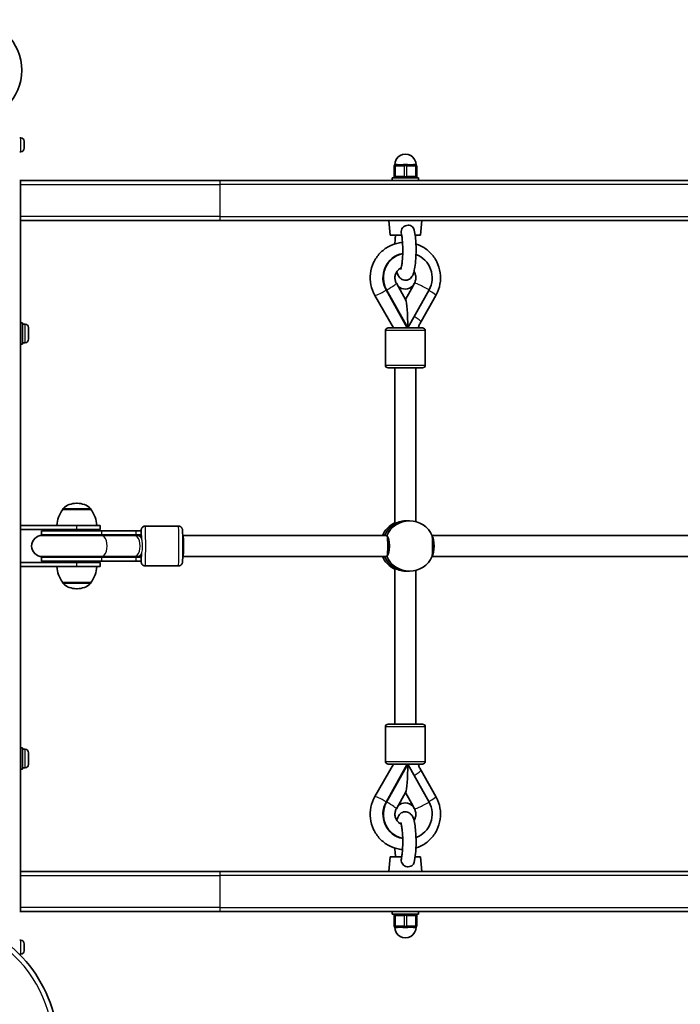
# Model space of a CAD drawing. Units: millimetres. Extents: x -3234 to 2933, y -5535 to 5166.
# Drawn here: x -74 to 423, y -2216 to -1475 of the extents above; entities that cross this region are included whole.
import ezdxf

# ---------------------------------------------------------------- set-up
doc = ezdxf.new("R2010")
doc.units = ezdxf.units.MM
doc.layers.add('Widoczne (ISO)', color=7, linetype='Continuous', lineweight=35)
doc.layers.add('Widoczne wąskie (ISO)', color=7, linetype='Continuous', lineweight=25)

msp = doc.modelspace()

# ---------------------------------------------------------------- linework, layer by layer
at = {"layer": 'Widoczne (ISO)'}
for p, q in [((-73.69, -1563.77), (-74.43, -1563.77)), ((-71.13, -1568.36), (-71.14, -1568.36)), ((-71.13, -1566.33), (-71.13, -1566.41)), ((-71.13, -1566.41), (-71.13, -1566.57)), ((-71.13, -1566.57), (-71.13, -1568.27)), ((-71.13, -1568.27), (-71.13, -1568.36)), ((-71.13, -1568.36), (-71.13, -1568.77)), ((-71.13, -1568.77), (-71.13, -1570.88)), ((-71.13, -1570.88), (-71.13, -1570.98)), ((-73.69, -1574.27), (-74.43, -1574.27)), ((-71.13, -1570.98), (-71.13, -1570.98)), ((-71.13, -1570.98), (-71.13, -1571.21)), ((-71.13, -1571.21), (-71.13, -1571.71)), ((207.3, -1585.02), (207.3, -1593.02)), ((208.3, -1584.02), (208.8, -1584.02)), ((209.64, -1584.02), (208.8, -1584.02)), ((215.3, -1584.02), (214.46, -1584.02)), ((215.3, -1584.02), (216.3, -1584.02)), ((217.14, -1584.02), (216.3, -1584.02)), ((222.8, -1584.02), (221.96, -1584.02)), ((222.8, -1584.02), (223.3, -1584.02)), ((224.3, -1593.02), (224.3, -1585.02)), ((-74.43, -1596.02), (-73.93, -1596.02)), ((-74.43, -1599.02), (-73.93, -1599.02)), ((-73.93, -1599.02), (-74.43, -1599.02)), ((-73.93, -1599.02), (-73.93, -1596.02)), ((76.07, -1596.02), (-73.93, -1596.02)), ((-73.93, -1623.02), (-73.93, -1599.02)), ((76.07, -1596.02), (898.07, -1596.02)), ((205.8, -1594.02), (225.8, -1594.02)), ((205.8, -1596.02), (205.8, -1594.02)), ((225.8, -1596.02), (225.8, -1594.02)), ((-73.93, -1626.02), (-73.93, -1623.02)), ((-73.93, -1626.02), (76.07, -1626.02)), ((-73.93, -1855.52), (-73.93, -1626.02)), ((214.39, -1626.02), (76.07, -1626.02)), ((204.3, -1637.02), (203.3, -1626.02)), ((214.39, -1626.02), (221.34, -1626.02)), ((491.83, -1626.02), (221.34, -1626.02)), ((227.3, -1637.02), (228.3, -1626.02)), ((204.3, -1637.02), (213.02, -1637.02)), ((223.14, -1637.02), (227.3, -1637.02)), ((216.07, -1685.89), (209, -1673.22)), ((222.59, -1673.22), (221.37, -1675.41)), ((217.27, -1706.92), (201.31, -1678.34)), ((217.62, -1706.92), (201.66, -1678.34)), ((221.68, -1675.28), (215.92, -1685.61)), ((233.58, -1678.34), (217.62, -1706.92)), ((206.75, -1706.92), (192.86, -1682.47)), ((238.75, -1682.45), (227.59, -1702.13)), ((-72.33, -1703.02), (-73.93, -1703.02)), ((-72.33, -1719.02), (-72.33, -1703.02)), ((-70.39, -1704.02), (-72.33, -1704.02)), ((-67.83, -1706.58), (-67.83, -1715.46)), ((200.78, -1708.92), (200.78, -1734.92)), ((202.78, -1706.92), (228.78, -1706.92)), ((230.78, -1708.92), (230.78, -1734.92)), ((-72.33, -1719.02), (-73.93, -1719.02)), ((-70.39, -1718.02), (-72.33, -1718.02)), ((228.78, -1736.92), (202.78, -1736.92)), ((207.78, -1853.73), (207.78, -1736.92)), ((223.78, -1852.67), (223.78, -1736.92)), ((-42.08, -1843.52), (-42.08, -1843.45)), ((-20.78, -1843.52), (-42.08, -1843.52)), ((-31.14, -1838.86), (-31.72, -1838.86)), ((-20.78, -1843.52), (-20.78, -1843.45)), ((217.17, -1852.02), (218.91, -1852.02)), ((-31.43, -1855.52), (-73.93, -1855.52)), ((-73.93, -1858.52), (-73.93, -1855.52)), ((-73.93, -1858.52), (-31.43, -1858.52)), ((-73.93, -1883.52), (-73.93, -1858.52)), ((-12.79, -1859.52), (-57.93, -1859.52)), ((-57.93, -1859.52), (-57.93, -1862.52)), ((-31.43, -1855.52), (-13.93, -1855.52)), ((-13.93, -1858.52), (-31.43, -1858.52)), ((-13.93, -1858.52), (-13.93, -1855.52)), ((-12.79, -1859.52), (13.07, -1859.52)), ((17.06, -1859.52), (13.07, -1859.52)), ((17.06, -1859.52), (17.06, -1862.52)), ((20.06, -1856.02), (45.05, -1856.02)), ((-12.79, -1862.52), (-57.93, -1862.52)), ((-13.07, -1863.02), (-57.43, -1863.02)), ((11.77, -1863.02), (-13.07, -1863.02)), ((-12.79, -1862.52), (13.07, -1862.52)), ((13.31, -1863.02), (11.77, -1863.02)), ((17.06, -1862.52), (13.07, -1862.52)), ((17.15, -1863.02), (13.31, -1863.02)), ((201.58, -1863.02), (48.24, -1863.02)), ((481.8, -1863.02), (235.88, -1863.02)), ((-57.93, -1879.52), (-12.79, -1879.52)), ((-57.93, -1879.52), (-57.93, -1882.52)), ((-57.43, -1879.02), (-13.07, -1879.02)), ((11.77, -1879.02), (-13.07, -1879.02)), ((13.07, -1879.52), (-12.79, -1879.52)), ((11.77, -1879.02), (13.31, -1879.02)), ((13.07, -1879.52), (17.06, -1879.52)), ((13.31, -1879.02), (17.15, -1879.02)), ((17.06, -1879.52), (17.06, -1882.52)), ((201.58, -1879.02), (48.24, -1879.02)), ((481.8, -1879.02), (235.88, -1879.02)), ((-31.43, -1883.52), (-73.93, -1883.52)), ((-73.93, -1886.52), (-73.93, -1883.52)), ((-73.93, -1886.52), (-31.43, -1886.52)), ((-73.93, -2116.02), (-73.93, -1886.52)), ((-57.93, -1882.52), (-12.79, -1882.52)), ((-31.43, -1883.52), (-13.93, -1883.52)), ((-13.93, -1886.52), (-31.43, -1886.52)), ((-13.93, -1886.52), (-13.93, -1883.52)), ((13.07, -1882.52), (-12.79, -1882.52)), ((13.07, -1882.52), (17.06, -1882.52)), ((20.06, -1886.02), (45.05, -1886.02)), ((207.78, -2005.11), (207.78, -1888.31)), ((223.78, -2005.11), (223.78, -1889.36)), ((217.17, -1890.02), (218.91, -1890.02)), ((-42.08, -1898.52), (-20.78, -1898.52)), ((-42.08, -1898.52), (-42.08, -1898.58)), ((-31.72, -1903.17), (-31.14, -1903.17)), ((-20.78, -1898.52), (-20.78, -1898.58)), ((200.78, -2033.11), (200.78, -2007.11)), ((202.78, -2005.11), (228.78, -2005.11)), ((230.78, -2033.11), (230.78, -2007.11)), ((-72.33, -2023.02), (-73.93, -2023.02)), ((-72.33, -2039.02), (-72.33, -2023.02)), ((-70.39, -2024.02), (-72.33, -2024.02)), ((-67.83, -2026.58), (-67.83, -2035.46)), ((206.75, -2035.11), (192.86, -2059.57)), ((217.27, -2035.11), (201.31, -2063.69)), ((201.66, -2063.69), (217.62, -2035.11)), ((228.78, -2035.11), (202.78, -2035.11)), ((233.58, -2063.69), (217.62, -2035.11)), ((-72.33, -2039.02), (-73.93, -2039.02)), ((-70.39, -2038.02), (-72.33, -2038.02)), ((238.75, -2059.59), (227.59, -2039.91)), ((216.07, -2056.15), (209, -2068.81)), ((215.92, -2056.43), (221.68, -2066.75)), ((222.59, -2068.81), (221.37, -2066.62)), ((204.3, -2105.02), (203.3, -2116.02)), ((213.02, -2105.02), (204.3, -2105.02)), ((227.3, -2105.02), (223.14, -2105.02)), ((227.3, -2105.02), (228.3, -2116.02)), ((-73.93, -2119.02), (-73.93, -2116.02)), ((76.07, -2116.02), (-73.93, -2116.02)), ((-73.93, -2143.02), (-73.93, -2119.02)), ((76.07, -2116.02), (214.39, -2116.02)), ((221.34, -2116.02), (214.39, -2116.02)), ((221.34, -2116.02), (491.83, -2116.02)), ((-73.93, -2143.02), (-74.43, -2143.02)), ((-74.43, -2143.02), (-73.93, -2143.02)), ((-73.93, -2146.02), (-74.43, -2146.02)), ((-73.93, -2146.02), (-73.93, -2143.02)), ((-73.93, -2146.02), (76.07, -2146.02)), ((898.07, -2146.02), (76.07, -2146.02)), ((205.8, -2146.02), (205.8, -2148.02)), ((225.8, -2148.02), (205.8, -2148.02)), ((225.8, -2146.02), (225.8, -2148.02)), ((207.3, -2149.02), (207.3, -2157.02)), ((224.3, -2157.02), (224.3, -2149.02)), ((208.8, -2158.02), (208.3, -2158.02)), ((208.8, -2158.02), (209.64, -2158.02)), ((214.46, -2158.02), (215.3, -2158.02)), ((216.3, -2158.02), (215.3, -2158.02)), ((216.3, -2158.02), (217.14, -2158.02)), ((221.96, -2158.02), (222.8, -2158.02)), ((223.3, -2158.02), (222.8, -2158.02)), ((-73.69, -2167.77), (-74.43, -2167.77)), ((-71.13, -2170.33), (-71.13, -2170.41)), ((-71.13, -2170.41), (-71.13, -2170.57)), ((-71.13, -2170.57), (-71.13, -2172.27)), ((-73.69, -2178.27), (-74.43, -2178.27)), ((-71.13, -2172.36), (-71.14, -2172.36)), ((-71.13, -2172.27), (-71.13, -2172.36)), ((-71.13, -2172.36), (-71.13, -2172.77)), ((-71.13, -2172.77), (-71.13, -2174.88)), ((-71.13, -2174.88), (-71.13, -2174.98)), ((-71.13, -2174.98), (-71.13, -2174.98)), ((-71.13, -2174.98), (-71.13, -2175.21)), ((-71.13, -2175.21), (-71.13, -2175.71))]:
    msp.add_line(p, q, dxfattribs=at)
msp.add_circle((-110.93, -1512.97), 38.05, dxfattribs=at)
for centre, radius, start, end in [((-73.69, -1566.33), 2.56, 0, 90), ((-73.69, -1571.71), 2.56, 270, 0), ((215.8, -1584.02), 8, 359.04502, 180.95498), ((208.3, -1585.02), 1, 90, 180), ((223.3, -1585.02), 1, 0, 90), ((208.3, -1593.02), 1, 180, 270), ((223.3, -1593.02), 1, 270, 0), ((-70.39, -1706.58), 2.56, 0, 90), ((202.78, -1708.92), 2, 90, 180), ((228.78, -1708.92), 2, 0, 90), ((-70.39, -1715.46), 2.56, 270, 0), ((202.78, -1734.92), 2, 180, 270), ((228.78, -1734.92), 2, 270, 0), ((-24.46, -1856.69), 22, 143.21087, 176.93797), ((-41.08, -1843.45), 1, 131.95918, 180), ((-31.72, -1853.86), 15, 90, 131.95918), ((-31.14, -1853.86), 15, 48.04082, 90), ((-21.78, -1843.45), 1, 0, 48.04082), ((-38.4, -1856.69), 22, 3.06203, 36.78913), ((-57.43, -1871.02), 8, 90, 270), ((-57.93, -1871.02), 8.5, 70.25008, 90), ((17.06, -1871.02), 8.5, 90, 109.74992), ((-57.93, -1871.02), 8.5, 270, 289.74992), ((17.06, -1871.02), 8.5, 250.25008, 270), ((-24.46, -1885.34), 22, 183.06203, 216.78913), ((-38.4, -1885.34), 22, 323.21087, 356.93797), ((-41.08, -1898.58), 1, 180, 228.04082), ((-31.72, -1888.17), 15, 228.04082, 270), ((-31.14, -1888.17), 15, 270, 311.95918), ((-21.78, -1898.58), 1, 311.95918, 0), ((202.78, -2007.11), 2, 90, 180), ((228.78, -2007.11), 2, 0, 90), ((-70.39, -2026.58), 2.56, 0, 90), ((-70.39, -2035.46), 2.56, 270, 0), ((202.78, -2033.11), 2, 180, 270), ((228.78, -2033.11), 2, 270, 0), ((208.3, -2149.02), 1, 90, 180), ((223.3, -2149.02), 1, 0, 90), ((208.3, -2157.02), 1, 180, 270), ((215.8, -2158.02), 8, 179.04502, 0.95498), ((223.3, -2157.02), 1, 270, 0), ((-73.69, -2170.33), 2.56, 0, 90), ((-73.69, -2175.71), 2.56, 270, 0)]:
    msp.add_arc(centre, radius, start, end, dxfattribs=at)
for centre, major_axis, ratio, start_param, end_param in [((217.27, -1669.15), (0, 18.63), 0.984808, 0.189997, 2.086714), ((217.62, -1669.15), (0, 18.63), 0.984808, 0.209406, 2.086714), ((217.62, -1669.15), (0, 18.63), 0.984808, 4.196471, 5.940278), ((215.88, -1669.15), (0, -8.5), 0.984808, 5.540758, 7.048636), ((215.71, -1669.15), (0, -8.5), 0.984808, 0.010372, 0.765451), ((215.8, -1706.92), (0, -21.28), 0.085666, 1.570796, 2.989402), ((216.04, -1707.08), (6.96, 3.95), 0.086767, 4.902954, 4.933647), ((217.17, -1871.02), (0, 19), 0.984808, 0, 1.136191), ((217.17, -1871.02), (0, 19), 0.984808, 0, 1.136191), ((218.91, -1871.02), (0, 19), 0.984808, 5.132304, 7.434067), ((215.44, -1871.02), (0, 19), 0.984808, 0.421344, 1.136191), ((48.13, -1871.02), (0, 8), 0.09797, 3.278701, 6.146077), ((201.82, -1871.02), (0, 8), 0.09797, 3.509299, 5.915479), ((235.3, -1871.02), (0, -8), 0.262498, 0.346075, 2.795517), ((215.44, -1871.02), (0, 19), 0.984808, 2.005402, 2.720249), ((217.17, -1871.02), (0, -19), 0.984808, 5.146995, 6.283185), ((217.17, -1871.02), (0, -19), 0.984808, 5.146995, 6.283185), ((218.91, -1871.02), (0, -19), 0.984808, 5.132304, 7.434067), ((215.8, -2035.11), (0, 21.28), 0.085666, 3.293783, 4.712389), ((216.04, -2034.95), (-6.96, 3.95), 0.086767, 4.491131, 4.521824), ((217.27, -2072.88), (0, -18.63), 0.984808, 4.196471, 6.093188), ((217.62, -2072.88), (0, -18.63), 0.984808, 4.196471, 6.073779), ((215.88, -2072.88), (0, 8.5), 0.984808, 5.517735, 7.025612), ((215.71, -2072.88), (0, 8.5), 0.984808, 5.517735, 6.272813), ((217.62, -2072.88), (0, -18.63), 0.984808, 0.342907, 2.086714)]:
    msp.add_ellipse(centre, major_axis=major_axis, ratio=ratio, start_param=start_param, end_param=end_param, dxfattribs=at)
for points in [[(-71.15, -1566.19), (-71.14, -1566.26), (-71.13, -1566.34), (-71.13, -1566.41)], [(-71.13, -1566.57), (-71.13, -1566.45), (-71.14, -1566.32), (-71.15, -1566.19)], [(-71.15, -1568.46), (-71.14, -1568.39), (-71.13, -1568.33), (-71.13, -1568.27)], [(-71.13, -1568.77), (-71.13, -1568.67), (-71.14, -1568.56), (-71.15, -1568.46)], [(-71.15, -1571.29), (-71.14, -1571.15), (-71.13, -1571.01), (-71.13, -1570.88)], [(-71.13, -1571.21), (-71.13, -1571.24), (-71.14, -1571.26), (-71.15, -1571.29)], [(217.86, -1706.49), (217.87, -1706.6), (217.89, -1706.7), (217.9, -1706.8)], [(16.87, -1879.02), (16.87, -1879.19), (16.87, -1879.35), (16.88, -1879.52)], [(217.9, -2035.23), (217.89, -2035.34), (217.87, -2035.44), (217.86, -2035.54)], [(-71.15, -2170.19), (-71.14, -2170.26), (-71.13, -2170.34), (-71.13, -2170.41)], [(-71.13, -2170.57), (-71.13, -2170.45), (-71.14, -2170.32), (-71.15, -2170.19)], [(-71.15, -2172.46), (-71.14, -2172.39), (-71.13, -2172.33), (-71.13, -2172.27)], [(-71.13, -2172.77), (-71.13, -2172.67), (-71.14, -2172.56), (-71.15, -2172.46)], [(-71.15, -2175.29), (-71.14, -2175.15), (-71.13, -2175.01), (-71.13, -2174.88)], [(-71.13, -2175.21), (-71.13, -2175.24), (-71.14, -2175.26), (-71.15, -2175.29)]]:
    msp.add_open_spline(points, degree=3, dxfattribs=at)
for points, knots in [([(209.64, -1584.02), (209.82, -1584.02), (210.02, -1584.03), (210.71, -1584.09), (211.25, -1584.15), (211.8, -1584.15), (212.34, -1584.15), (212.97, -1584.09), (213.89, -1584.03), (214.18, -1584.02), (214.46, -1584.02)], [1.741578, 1.741578, 1.741578, 1.741578, 1.823825, 1.823825, 2.0123661, 2.0123661, 2.0123661, 2.2009073, 2.2009073, 2.2831543, 2.2831543, 2.2831543, 2.2831543]), ([(217.14, -1584.02), (217.42, -1584.02), (217.7, -1584.03), (218.63, -1584.09), (219.25, -1584.15), (219.8, -1584.15), (220.34, -1584.15), (220.89, -1584.09), (221.58, -1584.03), (221.77, -1584.02), (221.96, -1584.02)], [1.741578, 1.741578, 1.741578, 1.741578, 1.823825, 1.823825, 2.0123661, 2.0123661, 2.0123661, 2.2009073, 2.2009073, 2.2831543, 2.2831543, 2.2831543, 2.2831543]), ([(212.87, -1636.21), (212.74, -1635.59), (212.68, -1634.95), (212.77, -1633.56), (212.95, -1632.91), (213.49, -1631.81), (213.87, -1631.31), (214.8, -1630.49), (215.34, -1630.18), (216.53, -1629.73), (217.17, -1629.61), (218.45, -1629.58), (219.08, -1629.68), (220.23, -1630.1), (220.74, -1630.41), (221.59, -1631.21), (221.92, -1631.69), (222.25, -1632.48), (222.33, -1632.72), (222.39, -1632.96)], [0.083026, 0.083026, 0.083026, 0.083026, 0.273396, 0.273396, 0.503025, 0.503025, 0.738943, 0.738943, 0.973232, 0.973232, 1.214354, 1.214354, 1.4572, 1.4572, 1.699075, 1.699075, 1.934476, 1.934476, 2.033866, 2.033866, 2.033866, 2.033866]), ([(208.45, -1637.02), (208.34, -1637.83), (208.25, -1638.67), (208.04, -1640.86), (207.94, -1642.23), (207.87, -1643.64)], [5.6164096, 5.6164096, 5.6164096, 5.6164096, 5.7769423, 5.7769423, 6.0150586, 6.0150586, 6.0150586, 6.0150586]), ([(209.33, -1664.54), (209.62, -1665.63), (209.94, -1666.61), (210.83, -1668.21), (211.21, -1668.8), (212.4, -1669.92), (213.13, -1670.44), (214.77, -1670.96), (215.51, -1671.06), (216.9, -1670.95), (217.53, -1670.77), (218.68, -1670.26), (219.16, -1669.92), (220.06, -1669.13), (220.41, -1668.68), (221.22, -1667.49), (221.52, -1666.79), (222.19, -1664.96), (222.48, -1663.8), (223.08, -1660.7), (223.34, -1658.64), (223.69, -1654.46), (223.78, -1652.4), (223.85, -1648.25), (223.83, -1646.17), (223.66, -1642.15), (223.51, -1640.21), (223.1, -1636.55), (222.83, -1634.86), (222.45, -1633.23), (222.42, -1633.1), (222.39, -1632.96)], [7.282834, 7.282834, 7.282834, 7.282834, 7.552324, 7.552324, 7.692699, 7.692699, 7.799255, 7.799255, 7.867658, 7.867658, 7.931181, 7.931181, 8.00453, 8.00453, 8.105225, 8.105225, 8.295675, 8.295675, 8.585203, 8.585203, 8.983606, 8.983606, 9.327795, 9.327795, 9.663508, 9.663508, 10.001098, 10.001098, 10.354159, 10.354159, 10.385843, 10.385843, 10.385843, 10.385843]), ([(212.32, -1662.81), (212.32, -1662.81), (212.33, -1662.79), (212.39, -1662.65), (212.47, -1662.43), (212.68, -1661.71), (212.82, -1661.12), (213.11, -1659.55), (213.27, -1658.49), (213.54, -1656), (213.65, -1654.54), (213.81, -1651.4), (213.84, -1649.72), (213.83, -1646.36), (213.77, -1644.68), (213.58, -1641.54), (213.45, -1640.08), (213.16, -1637.81), (213.02, -1636.94), (212.87, -1636.21)], [8.189044, 8.189044, 8.189044, 8.189044, 8.248345, 8.248345, 8.395249, 8.395249, 8.601928, 8.601928, 8.861718, 8.861718, 9.151248, 9.151248, 9.452955, 9.452955, 9.757495, 9.757495, 10.057697, 10.057697, 10.288344, 10.288344, 10.288344, 10.288344]), ([(192.86, -1682.47), (191.45, -1679.99), (190.44, -1677.29), (189.31, -1671.69), (189.2, -1668.8), (189.87, -1663.12), (190.66, -1660.33), (193.08, -1655.16), (194.7, -1652.77), (198.61, -1648.63), (200.89, -1646.88), (205.88, -1644.2), (208.58, -1643.27), (212.12, -1642.66), (212.88, -1642.57), (213.64, -1642.5)], [1.04758, 1.04758, 1.04758, 1.04758, 1.36885, 1.36885, 1.691122, 1.691122, 2.013515, 2.013515, 2.335104, 2.335104, 2.655251, 2.655251, 2.973874, 2.973874, 3.060339, 3.060339, 3.060339, 3.060339]), ([(223.72, -1643.64), (225.11, -1644.08), (226.46, -1644.64), (230.27, -1646.59), (232.58, -1648.29), (236.55, -1652.32), (238.21, -1654.67), (240.73, -1659.77), (241.58, -1662.53), (242.38, -1668.19), (242.33, -1671.08), (241.33, -1676.71), (240.37, -1679.45), (238.93, -1682.12), (238.84, -1682.29), (238.75, -1682.45)], [3.444519, 3.444519, 3.444519, 3.444519, 3.609119, 3.609119, 3.927663, 3.927663, 4.247709, 4.247709, 4.569215, 4.569215, 4.89158, 4.89158, 5.213892, 5.213892, 5.234811, 5.234811, 5.234811, 5.234811]), ([(209, -1673.22), (208.59, -1672.49), (208.29, -1671.68), (207.95, -1670.03), (207.9, -1669.18), (208.06, -1667.51), (208.27, -1666.7), (208.91, -1665.16), (209.35, -1664.44), (210.42, -1663.16), (211.06, -1662.61), (212.06, -1661.99), (212.36, -1661.83), (212.68, -1661.69)], [1.054879, 1.054879, 1.054879, 1.054879, 1.364733, 1.364733, 1.668094, 1.668094, 1.970471, 1.970471, 2.277278, 2.277278, 2.593473, 2.593473, 2.725407, 2.725407, 2.725407, 2.725407]), ([(222.27, -1664.54), (222.47, -1664.85), (222.65, -1665.16), (223.18, -1666.25), (223.43, -1667.07), (223.68, -1668.74), (223.68, -1669.58), (223.43, -1671.24), (223.18, -1672.04), (222.75, -1672.93), (222.67, -1673.08), (222.59, -1673.22)], [4.119387, 4.119387, 4.119387, 4.119387, 4.253768, 4.253768, 4.562033, 4.562033, 4.864803, 4.864803, 5.167592, 5.167592, 5.228307, 5.228307, 5.228307, 5.228307]), ([(221.51, -1675.28), (221.52, -1675.3), (221.54, -1675.31), (221.6, -1675.31), (221.63, -1675.3), (221.68, -1675.28)], [0.74939943, 0.74939943, 0.74939943, 0.74939943, 0.79887161, 0.79887161, 0.84834379, 0.84834379, 0.84834379, 0.84834379]), ([(227.59, -1702.13), (227.09, -1703), (226.64, -1703.9), (225.94, -1705.51), (225.66, -1706.21), (225.41, -1706.92)], [4.1899665, 4.1899665, 4.1899665, 4.1899665, 4.294451, 4.294451, 4.3726981, 4.3726981, 4.3726981, 4.3726981]), ([(217.17, -1852.02), (216.17, -1852.02), (215.07, -1852.11), (212.99, -1852.43), (212.01, -1852.66), (210.38, -1853.1), (209.62, -1853.34), (208.47, -1853.68), (208.08, -1853.78), (207.83, -1853.78), (207.78, -1853.76), (207.78, -1853.73)], [1.222146, 1.222146, 1.222146, 1.222146, 1.527489, 1.527489, 1.832832, 1.832832, 2.138562, 2.138562, 2.444292, 2.444292, 2.581035, 2.581035, 2.581035, 2.581035]), ([(20.06, -1856.02), (19.73, -1856.02), (19.42, -1856.07), (18.83, -1856.26), (18.58, -1856.4), (18.11, -1856.71), (17.93, -1856.89), (17.6, -1857.27), (17.49, -1857.44), (17.31, -1857.78), (17.26, -1857.91), (17.18, -1858.14), (17.15, -1858.23), (17.1, -1858.41), (17.09, -1858.49), (17.05, -1858.69), (17.04, -1858.79), (17.01, -1859.09), (16.99, -1859.28), (16.98, -1859.52)], [6.2831853, 6.2831853, 6.2831853, 6.2831853, 6.2899749, 6.2899749, 6.297457, 6.297457, 6.3072477, 6.3072477, 6.3217908, 6.3217908, 6.3416801, 6.3416801, 6.3645988, 6.3645988, 6.3974543, 6.3974543, 6.4683485, 6.4683485, 6.621441, 6.621441, 6.621441, 6.621441]), ([(45.05, -1856.02), (45.37, -1856.02), (45.69, -1856.07), (46.28, -1856.26), (46.53, -1856.4), (47, -1856.71), (47.18, -1856.89), (47.51, -1857.27), (47.61, -1857.44), (47.8, -1857.78), (47.85, -1857.91), (47.93, -1858.14), (47.96, -1858.23), (48, -1858.41), (48.02, -1858.49), (48.06, -1858.69), (48.07, -1858.79), (48.12, -1859.27), (48.14, -1859.64), (48.19, -1860.86), (48.22, -1861.74), (48.26, -1863.77), (48.27, -1864.89), (48.29, -1867.27), (48.3, -1868.54), (48.31, -1871.12), (48.3, -1872.43), (48.29, -1874.95), (48.28, -1876.17), (48.25, -1878.4), (48.23, -1879.4), (48.19, -1881.12), (48.17, -1881.83), (48.12, -1882.66), (48.11, -1882.9), (48.06, -1883.27), (48.06, -1883.38), (47.99, -1883.68), (47.97, -1883.75), (47.92, -1883.94), (47.88, -1884.07), (47.69, -1884.46), (47.59, -1884.69), (47.19, -1885.13), (47.07, -1885.25), (46.65, -1885.58), (46.29, -1885.79), (45.59, -1885.98), (45.32, -1886.02), (45.05, -1886.02)], [6.283185, 6.283185, 6.283185, 6.283185, 6.289975, 6.289975, 6.297457, 6.297457, 6.307248, 6.307248, 6.321791, 6.321791, 6.34168, 6.34168, 6.364599, 6.364599, 6.397454, 6.397454, 6.468349, 6.468349, 6.75063, 6.75063, 7.106736, 7.106736, 7.433051, 7.433051, 7.755649, 7.755649, 8.077381, 8.077381, 8.399294, 8.399294, 8.722736, 8.722736, 9.052851, 9.052851, 9.238815, 9.238815, 9.331796, 9.331796, 9.352953, 9.352953, 9.380398, 9.380398, 9.401144, 9.401144, 9.408305, 9.408305, 9.419046, 9.419046, 9.424778, 9.424778, 9.424778, 9.424778]), ([(16.88, -1862.52), (16.87, -1862.61), (16.87, -1862.71), (16.87, -1862.87), (16.87, -1862.95), (16.87, -1863.02)], [7.07445259, 7.07445259, 7.07445259, 7.07445259, 7.10673564, 7.10673564, 7.13049892, 7.13049892, 7.13049892, 7.13049892]), ([(201.59, -1863.02), (201.59, -1863.02), (201.59, -1863.02), (201.7, -1863.02), (201.78, -1863.1), (201.82, -1863.27)], [2.4424968, 2.4424968, 2.4424968, 2.4424968, 2.4442921, 2.4442921, 2.6410981, 2.6410981, 2.6410981, 2.6410981]), ([(201.82, -1863.27), (201.94, -1863.36), (202.05, -1863.48), (202.48, -1864.04), (202.77, -1864.66), (203.22, -1866.08), (203.42, -1866.98), (203.69, -1868.94), (203.75, -1870.01), (203.75, -1872.02), (203.69, -1873.09), (203.42, -1875.06), (203.22, -1875.95), (202.77, -1877.38), (202.48, -1878), (202.05, -1878.55), (201.94, -1878.67), (201.82, -1878.76)], [2.620167, 2.620167, 2.620167, 2.620167, 2.727315, 2.727315, 3.032087, 3.032087, 3.333297, 3.333297, 3.634506, 3.634506, 3.935716, 3.935716, 4.236926, 4.236926, 4.541698, 4.541698, 4.648845, 4.648845, 4.648845, 4.648845]), ([(236, -1878.76), (236.01, -1878.67), (236.02, -1878.55), (236.05, -1878), (236.08, -1877.38), (236.11, -1875.95), (236.13, -1875.06), (236.15, -1873.09), (236.15, -1872.02), (236.15, -1870.01), (236.15, -1868.94), (236.13, -1866.98), (236.11, -1866.08), (236.08, -1864.66), (236.05, -1864.04), (236.02, -1863.48), (236.01, -1863.36), (236, -1863.27)], [0.197624, 0.197624, 0.197624, 0.197624, 0.304772, 0.304772, 0.609544, 0.609544, 0.910754, 0.910754, 1.211963, 1.211963, 1.513173, 1.513173, 1.814383, 1.814383, 2.119155, 2.119155, 2.226302, 2.226302, 2.226302, 2.226302]), ([(201.82, -1878.76), (201.78, -1878.93), (201.7, -1879.02), (201.59, -1879.02), (201.59, -1879.02), (201.59, -1879.02), (201.59, -1879.02)], [-0.196806, -0.196806, -0.196806, -0.196806, 0, 0, 0, 0.0017953, 0.0017953, 0.0017953, 0.0017953]), ([(16.98, -1882.52), (16.99, -1882.75), (17.01, -1882.94), (17.04, -1883.27), (17.05, -1883.38), (17.12, -1883.68), (17.14, -1883.75), (17.19, -1883.94), (17.23, -1884.07), (17.42, -1884.46), (17.52, -1884.69), (17.92, -1885.13), (18.04, -1885.25), (18.46, -1885.58), (18.81, -1885.79), (19.51, -1885.98), (19.78, -1886.02), (20.06, -1886.02)], [9.0865223, 9.0865223, 9.0865223, 9.0865223, 9.2388146, 9.2388146, 9.3317963, 9.3317963, 9.3529532, 9.3529532, 9.3803984, 9.3803984, 9.4011441, 9.4011441, 9.4083051, 9.4083051, 9.4190455, 9.4190455, 9.424778, 9.424778, 9.424778, 9.424778]), ([(207.78, -1888.31), (207.78, -1888.27), (207.83, -1888.25), (208.08, -1888.25), (208.47, -1888.35), (209.62, -1888.7), (210.38, -1888.94), (212.01, -1889.37), (212.99, -1889.6), (215.07, -1889.93), (216.17, -1890.02), (217.17, -1890.02)], [-2.581035, -2.581035, -2.581035, -2.581035, -2.444292, -2.444292, -2.138562, -2.138562, -1.832832, -1.832832, -1.527489, -1.527489, -1.222146, -1.222146, -1.222146, -1.222146]), ([(227.59, -2039.91), (227.09, -2039.04), (226.64, -2038.14), (225.94, -2036.52), (225.66, -2035.82), (225.41, -2035.11)], [4.1899665, 4.1899665, 4.1899665, 4.1899665, 4.294451, 4.294451, 4.3726981, 4.3726981, 4.3726981, 4.3726981]), ([(192.86, -2059.57), (191.45, -2062.05), (190.44, -2064.75), (189.31, -2070.35), (189.2, -2073.24), (189.87, -2078.92), (190.66, -2081.7), (193.08, -2086.88), (194.7, -2089.27), (198.61, -2093.41), (200.89, -2095.15), (205.88, -2097.83), (208.58, -2098.76), (212.12, -2099.37), (212.88, -2099.47), (213.64, -2099.53)], [1.04758, 1.04758, 1.04758, 1.04758, 1.36885, 1.36885, 1.691122, 1.691122, 2.013515, 2.013515, 2.335104, 2.335104, 2.655251, 2.655251, 2.973874, 2.973874, 3.060339, 3.060339, 3.060339, 3.060339]), ([(223.72, -2098.39), (225.11, -2097.95), (226.46, -2097.39), (230.27, -2095.44), (232.58, -2093.75), (236.55, -2089.71), (238.21, -2087.37), (240.73, -2082.26), (241.58, -2079.5), (242.38, -2073.85), (242.33, -2070.95), (241.33, -2065.32), (240.37, -2062.59), (238.93, -2059.91), (238.84, -2059.75), (238.75, -2059.59)], [3.444519, 3.444519, 3.444519, 3.444519, 3.609119, 3.609119, 3.927663, 3.927663, 4.247709, 4.247709, 4.569215, 4.569215, 4.89158, 4.89158, 5.213892, 5.213892, 5.234811, 5.234811, 5.234811, 5.234811]), ([(221.68, -2066.75), (221.63, -2066.73), (221.6, -2066.73), (221.54, -2066.73), (221.52, -2066.73), (221.51, -2066.75)], [0.74939943, 0.74939943, 0.74939943, 0.74939943, 0.79887161, 0.79887161, 0.84834379, 0.84834379, 0.84834379, 0.84834379]), ([(209, -2068.81), (208.59, -2069.54), (208.29, -2070.35), (207.95, -2072.01), (207.9, -2072.85), (208.06, -2074.52), (208.27, -2075.34), (208.91, -2076.88), (209.35, -2077.59), (210.42, -2078.87), (211.06, -2079.43), (212.06, -2080.05), (212.36, -2080.21), (212.68, -2080.35)], [1.054879, 1.054879, 1.054879, 1.054879, 1.364733, 1.364733, 1.668094, 1.668094, 1.970471, 1.970471, 2.277278, 2.277278, 2.593473, 2.593473, 2.725407, 2.725407, 2.725407, 2.725407]), ([(222.39, -2109.07), (222.86, -2107.18), (223.19, -2104.97), (223.61, -2100.58), (223.74, -2098.52), (223.85, -2094.38), (223.85, -2092.3), (223.72, -2088.23), (223.6, -2086.25), (223.23, -2082.52), (222.99, -2080.77), (222.31, -2077.43), (221.95, -2075.96), (220.76, -2073.82), (220.38, -2073.23), (219.19, -2072.11), (218.46, -2071.59), (216.83, -2071.07), (216.08, -2070.98), (214.69, -2071.09), (214.06, -2071.27), (212.91, -2071.78), (212.43, -2072.12), (211.53, -2072.91), (211.18, -2073.35), (210.37, -2074.55), (210.07, -2075.25), (209.62, -2076.47), (209.47, -2076.97), (209.33, -2077.49)], [5.32212, 5.32212, 5.32212, 5.32212, 5.776942, 5.776942, 6.124778, 6.124778, 6.46109, 6.46109, 6.797657, 6.797657, 7.146029, 7.146029, 7.552324, 7.552324, 7.692699, 7.692699, 7.799255, 7.799255, 7.867658, 7.867658, 7.931181, 7.931181, 8.00453, 8.00453, 8.105225, 8.105225, 8.295675, 8.295675, 8.425129, 8.425129, 8.425129, 8.425129]), ([(222.27, -2077.49), (222.47, -2077.19), (222.65, -2076.87), (223.18, -2075.79), (223.43, -2074.97), (223.68, -2073.3), (223.68, -2072.45), (223.43, -2070.8), (223.18, -2069.99), (222.75, -2069.1), (222.67, -2068.95), (222.59, -2068.81)], [4.119387, 4.119387, 4.119387, 4.119387, 4.253768, 4.253768, 4.562033, 4.562033, 4.864803, 4.864803, 5.167592, 5.167592, 5.228307, 5.228307, 5.228307, 5.228307]), ([(212.87, -2105.82), (213.03, -2105.03), (213.19, -2104.06), (213.47, -2101.72), (213.6, -2100.31), (213.78, -2097.26), (213.83, -2095.6), (213.84, -2092.25), (213.8, -2090.55), (213.64, -2087.34), (213.52, -2085.83), (213.22, -2083.19), (213.04, -2082.05), (212.7, -2080.38), (212.53, -2079.77), (212.38, -2079.34), (212.34, -2079.27), (212.32, -2079.23), (212.32, -2079.22), (212.32, -2079.22)], [5.41962, 5.41962, 5.41962, 5.41962, 5.671663, 5.671663, 5.957545, 5.957545, 6.257947, 6.257947, 6.562492, 6.562492, 6.86407, 6.86407, 7.152332, 7.152332, 7.403223, 7.403223, 7.488971, 7.488971, 7.518919, 7.518919, 7.518919, 7.518919]), ([(207.87, -2098.39), (207.96, -2100.22), (208.1, -2101.98), (208.33, -2104.09), (208.39, -2104.56), (208.45, -2105.02)], [9.6929047, 9.6929047, 9.6929047, 9.6929047, 10.0010983, 10.0010983, 10.0915536, 10.0915536, 10.0915536, 10.0915536]), ([(222.39, -2109.07), (222.34, -2109.28), (222.27, -2109.48), (221.98, -2110.23), (221.67, -2110.72), (220.86, -2111.54), (220.37, -2111.86), (219.26, -2112.31), (218.65, -2112.43), (217.37, -2112.45), (216.73, -2112.35), (215.5, -2111.94), (214.93, -2111.63), (213.96, -2110.82), (213.57, -2110.34), (213, -2109.25), (212.83, -2108.66), (212.69, -2107.53), (212.7, -2107), (212.79, -2106.26), (212.83, -2106.04), (212.87, -2105.82)], [0.423934, 0.423934, 0.423934, 0.423934, 0.503025, 0.503025, 0.738943, 0.738943, 0.973232, 0.973232, 1.214354, 1.214354, 1.4572, 1.4572, 1.699075, 1.699075, 1.934476, 1.934476, 2.167437, 2.167437, 2.36162, 2.36162, 2.444628, 2.444628, 2.444628, 2.444628]), ([(-130.35, -2149.35), (-120.03, -2150.98), (-109.93, -2154.29), (-91.15, -2163.96), (-82.49, -2170.31), (-67.47, -2185.42), (-61.13, -2194.17), (-51.42, -2213.2), (-48.06, -2223.46), (-44.66, -2244.46), (-44.61, -2255.19), (-47.31, -2272.51), (-49.12, -2279.27), (-51.6, -2285.75)], [0.663268, 0.663268, 0.663268, 0.663268, 0.983069, 0.983069, 1.303493, 1.303493, 1.624343, 1.624343, 1.945305, 1.945305, 2.266044, 2.266044, 2.478325, 2.478325, 2.478325, 2.478325]), ([(214.46, -2158.02), (214.18, -2158.02), (213.89, -2158), (212.97, -2157.94), (212.34, -2157.88), (211.8, -2157.88), (211.25, -2157.88), (210.71, -2157.94), (210.02, -2158), (209.82, -2158.02), (209.64, -2158.02)], [1.741578, 1.741578, 1.741578, 1.741578, 1.823825, 1.823825, 2.0123661, 2.0123661, 2.0123661, 2.2009073, 2.2009073, 2.2831543, 2.2831543, 2.2831543, 2.2831543]), ([(221.96, -2158.02), (221.77, -2158.02), (221.58, -2158), (220.89, -2157.94), (220.34, -2157.88), (219.8, -2157.88), (219.25, -2157.88), (218.63, -2157.94), (217.7, -2158), (217.42, -2158.02), (217.14, -2158.02)], [1.741578, 1.741578, 1.741578, 1.741578, 1.823825, 1.823825, 2.0123661, 2.0123661, 2.0123661, 2.2009073, 2.2009073, 2.2831543, 2.2831543, 2.2831543, 2.2831543])]:
    msp.add_open_spline(points, degree=3, knots=knots, dxfattribs=at)
at = {"layer": 'Widoczne wąskie (ISO)'}
for p, q in [((-73.69, -1574.27), (-73.69, -1563.77)), ((208.3, -1585.02), (207.3, -1585.02)), ((208.3, -1585.02), (214.8, -1585.02)), ((208.3, -1593.02), (208.3, -1585.02)), ((216.8, -1585.02), (214.8, -1585.02)), ((214.8, -1585.02), (214.8, -1593.02)), ((216.8, -1585.02), (223.3, -1585.02)), ((216.8, -1593.02), (216.8, -1585.02)), ((224.3, -1585.02), (223.3, -1585.02)), ((223.3, -1585.02), (223.3, -1593.02)), ((207.3, -1593.02), (208.3, -1593.02)), ((214.8, -1593.02), (208.3, -1593.02)), ((214.8, -1593.02), (216.8, -1593.02)), ((223.3, -1593.02), (216.8, -1593.02)), ((223.3, -1593.02), (224.3, -1593.02)), ((-73.93, -1599.02), (76.07, -1599.02)), ((76.07, -1596.02), (76.07, -1599.02)), ((901.07, -1599.02), (76.07, -1599.02)), ((76.07, -1599.02), (76.07, -1623.02)), ((76.07, -1623.02), (-73.93, -1623.02)), ((76.07, -1623.02), (76.07, -1626.02)), ((76.07, -1623.02), (901.07, -1623.02)), ((201.66, -1678.34), (201.31, -1678.34)), ((-70.39, -1718.02), (-70.39, -1704.02)), ((230.78, -1708.92), (200.78, -1708.92)), ((200.78, -1734.92), (230.78, -1734.92)), ((-20.78, -1843.45), (-42.08, -1843.45)), ((-41.75, -1842.71), (-21.11, -1842.71)), ((-31.43, -1858.52), (-31.43, -1855.52)), ((-12.79, -1859.52), (-12.79, -1862.52)), ((13.07, -1859.52), (13.07, -1862.52)), ((-12.79, -1879.52), (-12.79, -1882.52)), ((13.07, -1879.52), (13.07, -1882.52)), ((-31.43, -1886.52), (-31.43, -1883.52)), ((-42.08, -1898.58), (-20.78, -1898.58)), ((-21.11, -1899.32), (-41.75, -1899.32)), ((230.78, -2007.11), (200.78, -2007.11)), ((-70.39, -2038.02), (-70.39, -2024.02)), ((200.78, -2033.11), (230.78, -2033.11)), ((201.31, -2063.69), (201.66, -2063.69)), ((-73.93, -2119.02), (76.07, -2119.02)), ((76.07, -2116.02), (76.07, -2119.02)), ((901.07, -2119.02), (76.07, -2119.02)), ((76.07, -2119.02), (76.07, -2143.02)), ((76.07, -2143.02), (-73.93, -2143.02)), ((76.07, -2143.02), (76.07, -2146.02)), ((76.07, -2143.02), (901.07, -2143.02)), ((208.3, -2149.02), (207.3, -2149.02)), ((208.3, -2149.02), (214.8, -2149.02)), ((208.3, -2157.02), (208.3, -2149.02)), ((216.8, -2149.02), (214.8, -2149.02)), ((214.8, -2149.02), (214.8, -2157.02)), ((216.8, -2149.02), (223.3, -2149.02)), ((216.8, -2157.02), (216.8, -2149.02)), ((224.3, -2149.02), (223.3, -2149.02)), ((223.3, -2149.02), (223.3, -2157.02)), ((207.3, -2157.02), (208.3, -2157.02)), ((214.8, -2157.02), (208.3, -2157.02)), ((214.8, -2157.02), (216.8, -2157.02)), ((223.3, -2157.02), (216.8, -2157.02)), ((223.3, -2157.02), (224.3, -2157.02)), ((-73.69, -2178.27), (-73.69, -2167.77))]:
    msp.add_line(p, q, dxfattribs=at)
for centre, major_axis, ratio, start_param, end_param in [((208.8, -1585.02), (0, 1), 0.5, 0, 1.570796), ((215.3, -1585.02), (0, 1), 0.5, 0, 1.570796), ((216.3, -1585.02), (0, 1), 0.5, 4.712389, 6.283185), ((222.8, -1585.02), (0, 1), 0.5, 4.712389, 6.283185), ((208.8, -1593.02), (0, -1), 0.5, 4.712389, 6.283185), ((215.3, -1593.02), (0, -1), 0.5, 4.712389, 6.283185), ((216.3, -1593.02), (0, -1), 0.5, 0, 1.570796), ((222.8, -1593.02), (0, -1), 0.5, 0, 1.570796), ((199.83, -1678.34), (9.17, 5.12), 0.085666, 4.864579, 6.283185), ((231.76, -1678.34), (-9.17, 5.12), 0.085666, 4.560199, 6.283185), ((199.81, -1678.51), (-6.96, -3.95), 0.086767, 0, 1.744728), ((231.79, -1678.5), (6.96, -3.95), 0.086647, 0, 1.38388), ((220.63, -1698.18), (6.96, -3.95), 0.086647, 0, 1.36527), ((17.06, -1871.02), (0, 12), 0.021142, 5.215598, 6.572872), ((20.06, -1871.02), (0, -15), 0.021142, 0, 3.141593), ((45.05, -1871.02), (0, 15), 0.021142, 3.141593, 6.283185), ((-12.79, -1871.02), (0, 8.5), 0.55656, 0, 0.344701), ((-13.07, -1871.02), (0, -8), 0.55656, 0, 3.141593), ((13.07, -1871.02), (0, 8.5), 0.55656, 0, 0.344701), ((11.77, -1871.02), (0, -8), 0.55656, 0, 3.141593), ((13.31, -1871.02), (0, 8), 0.749464, 5.562363, 6.283185), ((17.06, -1871.02), (0, 12), 0.021142, 0.783894, 0.841069), ((201.82, -1871.02), (103.91, 0), 0.076988, 1.572982, 1.573041), ((201.82, -1871.02), (103.91, 0), 0.076988, 1.572982, 1.573041), ((-12.79, -1871.02), (0, -8.5), 0.55656, 5.938484, 6.283185), ((13.07, -1871.02), (0, -8.5), 0.55656, 5.938484, 6.283185), ((13.31, -1871.02), (0, -8), 0.749464, 0, 0.720822), ((17.06, -1871.02), (0, 12), 0.021142, 2.300524, 2.357699), ((17.06, -1871.02), (0, -12), 0.021142, 5.993498, 7.350772), ((201.82, -1871.02), (103.91, 0), 0.076988, 4.710144, 4.710203), ((220.63, -2043.85), (6.96, 3.95), 0.086647, 4.917915, 6.283185), ((199.81, -2063.52), (-6.96, 3.95), 0.086767, 4.538457, 6.283185), ((231.79, -2063.53), (6.96, 3.95), 0.086647, 4.899305, 6.283185), ((199.83, -2063.69), (9.17, -5.12), 0.085666, 0, 1.418606), ((231.76, -2063.69), (-9.17, -5.12), 0.085666, 0, 1.722987), ((208.8, -2149.02), (0, 1), 0.5, 0, 1.570796), ((215.3, -2149.02), (0, 1), 0.5, 0, 1.570796), ((216.3, -2149.02), (0, 1), 0.5, 4.712389, 6.283185), ((222.8, -2149.02), (0, 1), 0.5, 4.712389, 6.283185), ((-141.56, -2246.75), (47.63, -82.49), 0.965926, 0.663268, 2.478325), ((208.8, -2157.02), (0, -1), 0.5, 4.712389, 6.283185), ((215.3, -2157.02), (0, -1), 0.5, 4.712389, 6.283185), ((216.3, -2157.02), (0, -1), 0.5, 0, 1.570796), ((222.8, -2157.02), (0, -1), 0.5, 0, 1.570796)]:
    msp.add_ellipse(centre, major_axis=major_axis, ratio=ratio, start_param=start_param, end_param=end_param, dxfattribs=at)
for points, knots in [([(17.15, -1863.02), (17.16, -1863.02), (17.17, -1863.08), (17.2, -1863.32), (17.21, -1863.51), (17.23, -1863.95), (17.25, -1864.28), (17.26, -1864.69), (17.26, -1864.82), (17.27, -1864.95), (17.27, -1864.98), (17.27, -1865.01)], [3.1740727, 3.1740727, 3.1740727, 3.1740727, 3.3426801, 3.3426801, 3.5112876, 3.5112876, 3.6903055, 3.6903055, 3.7528444, 3.7528444, 3.7687659, 3.7687659, 3.7687659, 3.7687659]), ([(17.28, -1865.23), (17.29, -1865.61), (17.35, -1866.08), (17.5, -1867.28), (17.6, -1868.02), (17.72, -1869.53), (17.75, -1870.27), (17.75, -1871.02), (17.75, -1871.96), (17.69, -1872.91), (17.53, -1874.6), (17.43, -1875.34), (17.31, -1876.29), (17.29, -1876.57), (17.28, -1876.8)], [3.304206, 3.304206, 3.304206, 3.304206, 3.514484, 3.514484, 3.766239, 3.766239, 3.989872, 3.989872, 3.989872, 4.273806, 4.273806, 4.539597, 4.539597, 4.676251, 4.676251, 4.676251, 4.676251]), ([(17.27, -1877.03), (17.27, -1877.06), (17.27, -1877.08), (17.26, -1877.22), (17.26, -1877.35), (17.25, -1877.75), (17.23, -1878.08), (17.21, -1878.52), (17.2, -1878.71), (17.17, -1878.96), (17.16, -1879.02), (17.15, -1879.02)], [0.1889819, 0.1889819, 0.1889819, 0.1889819, 0.2049034, 0.2049034, 0.2674423, 0.2674423, 0.4464603, 0.4464603, 0.6150677, 0.6150677, 0.7836752, 0.7836752, 0.7836752, 0.7836752])]:
    msp.add_open_spline(points, degree=3, knots=knots, dxfattribs=at)
for points in [[(17.27, -1865.01), (17.27, -1865.08), (17.28, -1865.15), (17.28, -1865.23)], [(201.58, -1863.02), (201.58, -1863.02), (201.59, -1863.02), (201.59, -1863.02)], [(17.28, -1876.8), (17.28, -1876.88), (17.27, -1876.96), (17.27, -1877.03)], [(201.59, -1879.02), (201.59, -1879.02), (201.58, -1879.02), (201.58, -1879.02)]]:
    msp.add_open_spline(points, degree=3, dxfattribs=at)

doc.saveas('drawing.dxf')
